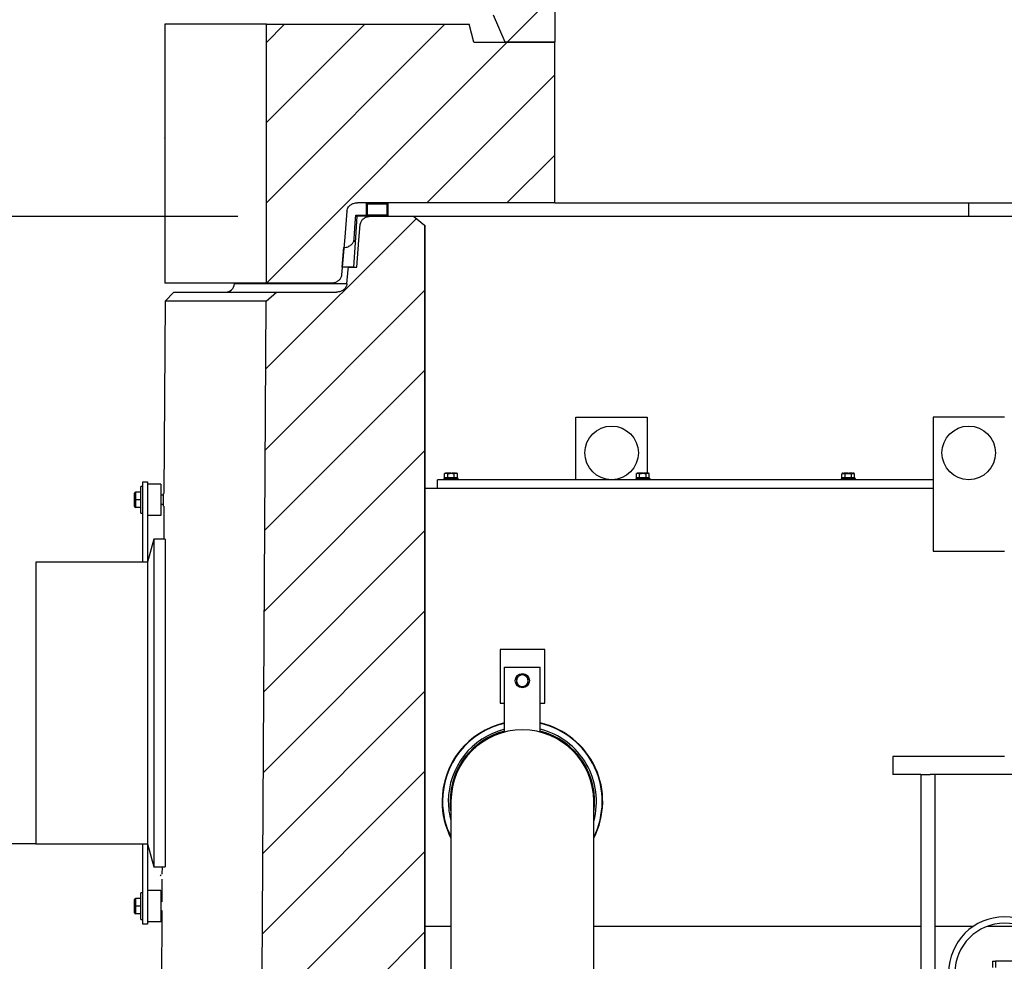
# Model space of a CAD drawing. Units: millimetres. Extents: x -11670 to 12744, y -1661 to 13831.
# Drawn here: x 7836 to 8939, y 9716 to 10771 of the extents above; entities that cross this region are included whole.
import ezdxf

# ---------------------------------------------------------------- set-up
doc = ezdxf.new("R2010")
doc.units = ezdxf.units.MM
doc.header["$LTSCALE"] = 20
doc.header["$MEASUREMENT"] = 0
doc.layers.add('kote', color=8, linetype='Continuous')

# ---------------------------------------------------------------- blocks, each defined once
blk = doc.blocks.new('722663_p')
at = {"linetype": 'Continuous'}
for p, q in [((370.3, 703.6), (370.3, 717.6)), ((370.3, 717.6), (394.3, 717.6)), ((394.3, 717.6), (394.3, 702.6)), ((371.5, 703.6), (371.5, 716.6)), ((371.5, 716.6), (393.1, 716.6)), ((393.1, 716.6), (393.1, 703.6)), ((426.3, 700.2), (257.7, 531.6)), ((358.4, 703.6), (370.3, 703.6)), ((394.3, 702.6), (359.5, 702.6)), ((393.1, 703.6), (371.5, 703.6)), ((375.4, 702.6), (423.3, 702.6)), ((423.3, 702.6), (435.6, 692.6)), ((423.3, 702.6), (1666.4, 702.6)), ((435.6, 692.6), (435.9, 692.6)), ((435.6, 692.6), (435.6, -1142.7)), ((435.9, 692.6), (435.9, -1142.6)), ((356.4, 675.3), (357.8, 674)), ((356, 645.6), (343.3, 645.6)), ((350.1, 645.6), (359.5, 645.6)), ((348.5, 626.9), (222.5, 626.9)), ((435.6, 619.6), (257.2, 441.2)), ((144.7, 607.6), (143.5, 392.1)), ((154.7, 617.6), (144.7, 607.6)), ((258.2, 607.6), (144.7, 607.6)), ((154.7, 617.6), (269.7, 617.6)), ((258.2, 607.6), (269.7, 617.6)), ((269.7, 617.6), (336.8, 617.6)), ((435.6, 529.8), (256.6, 350.9)), ((605.1, 407.6), (605.1, 477.6)), ((605.1, 477.6), (685.1, 477.6)), ((685.1, 477.6), (685.1, 414.9)), ((1085.2, 477.6), (1005.2, 477.6)), ((1005.2, 477.6), (1005.2, 327.6)), ((435.6, 440), (256.1, 260.5)), ((457.4, 409.2), (457.1, 408.7)), ((457.1, 408.7), (457.1, 407.6)), ((473.1, 408.7), (457.1, 408.7)), ((457.4, 409.2), (472.7, 409.2)), ((458.8, 414.8), (457.9, 414.4)), ((457.9, 414.4), (459.7, 414.8)), ((457.9, 409.8), (457.9, 414.4)), ((461.5, 409.8), (457.9, 409.8)), ((459.7, 414.8), (458.8, 414.8)), ((459.3, 409.8), (459.3, 409.5)), ((470.9, 409.5), (459.3, 409.5)), ((465.1, 414.8), (459.7, 414.8)), ((459.7, 414.8), (461.5, 414.4)), ((461.5, 409.8), (461.5, 414.4)), ((468.7, 409.8), (461.5, 409.8)), ((464.2, 414.9), (464, 414.9)), ((464.2, 414.9), (464.2, 414.8)), ((464.4, 414.9), (464.2, 414.9)), ((464.4, 414.9), (464.4, 414.8)), ((464.6, 414.9), (464.4, 414.9)), ((464.6, 414.9), (464.6, 414.8)), ((464.9, 414.9), (464.6, 414.9)), ((464.9, 414.9), (464.9, 414.8)), ((465.1, 414.8), (470.5, 414.8)), ((465.4, 414.9), (465.3, 414.9)), ((466.3, 414.9), (465.9, 414.9)), ((466.3, 414.9), (466.3, 414.8)), ((468, 414.9), (466.3, 414.9)), ((468, 414.9), (468, 414.8)), ((468.2, 414.9), (468, 414.9)), ((468.2, 414.9), (468.3, 414.8)), ((468.3, 414.9), (468.2, 414.9)), ((468.3, 414.9), (468.3, 414.8)), ((469.2, 414.9), (468.3, 414.9)), ((468.7, 409.2), (468.5, 409.3)), ((468.7, 414.4), (470.5, 414.8)), ((468.7, 409.8), (468.7, 414.4)), ((472.3, 409.8), (468.7, 409.8)), ((469.2, 414.9), (469.2, 414.8)), ((469.4, 414.9), (469.2, 414.9)), ((469.4, 414.9), (469.5, 414.8)), ((470.5, 414.9), (470.2, 414.9)), ((470.5, 414.9), (470.5, 414.8)), ((470.5, 414.8), (472.3, 414.4)), ((471.3, 414.8), (470.5, 414.8)), ((470.9, 409.5), (470.9, 409.8)), ((472.3, 414.4), (471.3, 414.8)), ((472.3, 409.8), (472.3, 414.4)), ((473.1, 408.7), (472.7, 409.2)), ((473.1, 407.6), (473.1, 408.7)), ((672.5, 409.2), (672.1, 408.7)), ((672.1, 408.7), (672.1, 407.6)), ((688.1, 408.7), (672.1, 408.7)), ((672.5, 409.2), (687.7, 409.2)), ((673.9, 414.8), (672.9, 414.4)), ((672.9, 414.4), (674.7, 414.8)), ((672.9, 409.8), (672.9, 414.4)), ((676.5, 409.8), (672.9, 409.8)), ((674.7, 414.8), (673.9, 414.8)), ((674.3, 409.8), (674.3, 409.5)), ((685.9, 409.5), (674.3, 409.5)), ((680.1, 414.8), (674.7, 414.8)), ((674.7, 414.8), (676.5, 414.4)), ((676.5, 409.8), (676.5, 414.4)), ((683.7, 409.8), (676.5, 409.8)), ((679.3, 414.9), (679, 414.9)), ((679.3, 414.9), (679.3, 414.8)), ((679.5, 414.9), (679.3, 414.9)), ((679.5, 414.9), (679.5, 414.8)), ((679.7, 414.9), (679.5, 414.9)), ((679.7, 414.9), (679.6, 414.8)), ((679.9, 414.9), (679.7, 414.9)), ((679.9, 414.9), (679.9, 414.8)), ((680.1, 414.8), (685.5, 414.8)), ((680.4, 414.9), (680.4, 414.9)), ((681.3, 414.9), (680.9, 414.9)), ((681.3, 414.9), (681.3, 414.8)), ((683.1, 414.9), (681.3, 414.9)), ((683.1, 414.9), (683.1, 414.8)), ((683.3, 414.9), (683.1, 414.9)), ((683.3, 414.9), (683.3, 414.8)), ((683.4, 414.9), (683.3, 414.9)), ((683.4, 414.9), (683.4, 414.8)), ((684.3, 414.9), (683.4, 414.9)), ((683.8, 409.2), (683.5, 409.3)), ((683.7, 414.4), (685.5, 414.8)), ((683.7, 409.8), (683.7, 414.4)), ((687.3, 409.8), (683.7, 409.8)), ((684.3, 414.9), (684.3, 414.8)), ((684.5, 414.9), (684.3, 414.9)), ((684.5, 414.9), (684.5, 414.8)), ((685.1, 409.5), (685.1, 409.2)), ((685.6, 414.9), (685.2, 414.9)), ((685.5, 414.8), (687.3, 414.4)), ((686.4, 414.8), (685.5, 414.8)), ((685.6, 414.9), (685.6, 414.8)), ((685.9, 409.5), (685.9, 409.8)), ((687.3, 414.4), (686.4, 414.8)), ((687.3, 409.8), (687.3, 414.4)), ((688.1, 408.7), (687.7, 409.2)), ((688.1, 407.6), (688.1, 408.7)), ((902.5, 409.2), (902.2, 408.7)), ((902.2, 408.7), (902.2, 407.6)), ((906.1, 408.7), (902.2, 408.7)), ((902.5, 409.2), (906.3, 409.2)), ((903.9, 414.8), (903, 414.4)), ((903, 414.4), (904.8, 414.8)), ((903.9, 414.5), (903, 414.1)), ((903, 409.5), (903, 414.1)), ((906.6, 409.5), (903, 409.5)), ((904.8, 414.8), (903.9, 414.8)), ((904.8, 414.5), (903.9, 414.5)), ((904.4, 409.5), (904.4, 409.2)), ((904.8, 414.8), (906.4, 414.5)), ((904.8, 414.5), (910.2, 414.5)), ((905.9, 414.8), (905.8, 414.8)), ((918.2, 408.7), (906.1, 408.7)), ((906.3, 409.2), (917.8, 409.2)), ((909.6, 414.8), (906.5, 414.8)), ((906.6, 414.1), (910.2, 414.5)), ((906.6, 409.5), (906.6, 414.1)), ((913.8, 409.5), (906.6, 409.5)), ((906.9, 414.5), (907.3, 414.5)), ((907.5, 414.6), (910.2, 414.8)), ((907.6, 414.6), (907.6, 414.5)), ((907.9, 414.6), (907.6, 414.6)), ((907.9, 414.6), (907.9, 414.5)), ((908.4, 414.6), (907.9, 414.6)), ((908.4, 414.6), (908.4, 414.5)), ((909.2, 414.6), (908.4, 414.6)), ((909.3, 414.9), (909.1, 414.9)), ((909.2, 414.6), (909.2, 414.5)), ((909.4, 414.6), (909.2, 414.6)), ((909.3, 414.9), (909.3, 414.8)), ((909.5, 414.9), (909.3, 414.9)), ((909.4, 414.6), (909.5, 414.5)), ((909.7, 414.6), (909.4, 414.6)), ((909.5, 414.9), (909.5, 414.8)), ((909.7, 414.9), (909.5, 414.9)), ((909.7, 414.9), (909.7, 414.8)), ((909.9, 414.9), (909.7, 414.9)), ((909.7, 414.6), (909.7, 414.5)), ((909.9, 414.9), (910, 414.8)), ((910.1, 414.6), (910.1, 414.5)), ((910.2, 414.6), (910.1, 414.6)), ((910.2, 414.8), (912.5, 414.5)), ((910.2, 414.5), (913.8, 414.1)), ((915.6, 414.5), (910.2, 414.5)), ((910.3, 414.6), (910.3, 414.5)), ((910.4, 414.9), (910.4, 414.9)), ((910.6, 414.6), (910.4, 414.6)), ((910.5, 414.8), (911.3, 414.8)), ((911.4, 414.9), (911, 414.9)), ((912.3, 414.6), (911, 414.6)), ((911.4, 414.9), (911.3, 414.8)), ((913.1, 414.9), (911.4, 414.9)), ((911.5, 414.8), (915.6, 414.8)), ((912.3, 414.6), (912.3, 414.5)), ((915.6, 414.6), (912.3, 414.6)), ((913.1, 414.9), (913.1, 414.8)), ((913.3, 414.9), (913.1, 414.9)), ((913.3, 414.9), (913.3, 414.8)), ((913.4, 414.9), (913.3, 414.9)), ((913.4, 414.9), (913.4, 414.8)), ((914.3, 414.9), (913.4, 414.9)), ((913.8, 414.1), (915.6, 414.5)), ((913.8, 409.5), (913.8, 414.1)), ((917.4, 409.5), (913.8, 409.5)), ((914.3, 414.9), (914.3, 414.8)), ((914.5, 414.9), (914.3, 414.9)), ((914.5, 414.9), (914.5, 414.8)), ((915.6, 414.9), (915.3, 414.9)), ((915.6, 414.9), (915.6, 414.8)), ((916.4, 414.8), (915.6, 414.8)), ((915.6, 414.6), (915.6, 414.5)), ((915.6, 414.5), (917.4, 414.1)), ((916.4, 414.5), (915.6, 414.5)), ((916, 409.2), (916, 409.5)), ((917.4, 414.4), (916.4, 414.8)), ((917.4, 414.1), (916.4, 414.5)), ((917.4, 409.5), (917.4, 414.1)), ((918.2, 408.7), (917.8, 409.2)), ((918.2, 407.6), (918.2, 408.7)), ((120, 400.1), (117.5, 400.1)), ((117.5, 370.1), (117.5, 400.1)), ((120, 315.1), (120, 405.1)), ((120, 405.1), (125, 405.1)), ((125, 405.1), (125, 315.1)), ((140, 402.6), (125, 402.6)), ((140, 402.6), (140, 367.6)), ((1005.2, 397.6), (435.9, 397.6)), ((450.1, 397.6), (450.1, 407.6)), ((1005.2, 407.6), (450.1, 407.6)), ((110.5, 385.1), (110.5, 392.6)), ((117.5, 393.6), (111.5, 393.6)), ((111.5, 393.6), (111.5, 385.1)), ((143, 390.1), (140, 390.1)), ((143.5, 392.1), (143, 392.1)), ((143, 378), (143, 392.1)), ((110.5, 385.1), (111.5, 385.1)), ((110.5, 377.6), (110.5, 385.1)), ((117.5, 385.1), (111.5, 385.1)), ((111.5, 385.1), (111.5, 376.6)), ((117.5, 376.6), (111.5, 376.6)), ((140, 380.1), (143, 380.1)), ((143, 378), (143.5, 378)), ((143.5, 378), (143.3, 341)), ((117.5, 370.1), (120, 370.1)), ((140, 367.6), (125, 367.6)), ((435.6, 350.2), (255.6, 170.1)), ((132.1, 341), (125.1, 315.1)), ((145, 341), (132.1, 341)), ((132.1, 341), (132.1, -26)), ((145, 341), (145, -26)), ((1005.2, 327.6), (1085.2, 327.6)), ((120, 315.1), (0, 315.1)), ((0, 315.1), (0, 0)), ((125, 315.1), (120, 315.1)), ((125.1, 315.1), (125, 315.1)), ((125.1, 315.1), (125.1, 0)), ((435.6, 260.4), (255, 79.8)), ((570.1, 217.5), (520.1, 217.5)), ((520.1, 217.5), (520.1, 157.5)), ((570.1, 157.5), (570.1, 217.5)), ((525.1, 125), (525.1, 197.5)), ((525.1, 197.5), (565.1, 197.5)), ((565.1, 125), (565.1, 197.5)), ((435.6, 170.5), (254.5, -10.6)), ((520.1, 157.5), (525.1, 157.5)), ((565.1, 157.5), (570.1, 157.5)), ((960.2, 97.5), (960.2, 77.5)), ((1085.2, 97.5), (960.2, 97.5)), ((435.6, 80.7), (253.9, -100.9)), ((991.6, 77.5), (960.2, 77.5)), ((991.6, 77.5), (991.6, -502.6)), ((991.6, 77.5), (1001.9, 77.5)), ((1168.5, 77.5), (1001.9, 77.5)), ((1007.6, -502.6), (1007.6, 77.5)), ((465.1, 47.5), (465.1, -262.5)), ((625.1, -212.5), (625.1, 47.5)), ((0, 0), (120, 0)), ((120, 0), (125, 0)), ((120, -90), (120, 0)), ((125, 0), (125.1, 0)), ((125, 0), (125, -90)), ((125.1, 0), (132.1, -26)), ((435.6, -9.1), (253.4, -191.3)), ((132.1, -26), (145, -26)), ((141.4, -26), (141.3, -34.3)), ((140.5, -34.7), (139.2, -36.1)), ((141.3, -39.7), (141.2, -65)), ((120, -55), (117.5, -55)), ((117.5, -55.2), (117.5, -55)), ((140, -52.5), (125, -52.5)), ((140, -52.5), (140, -87.5)), ((110.5, -70), (110.5, -62.5)), ((117.5, -61.5), (111.5, -61.5)), ((111.5, -61.5), (111.5, -70)), ((117.5, -85), (117.5, -55.2)), ((141.2, -65), (140, -65)), ((111.5, -70), (110.5, -70)), ((110.5, -77.5), (110.5, -70)), ((117.5, -70), (111.5, -70)), ((111.5, -70), (111.5, -78.5)), ((141.1, -75), (134.9, -1262.7)), ((140, -75), (141.1, -75)), ((117.5, -78.5), (111.5, -78.5)), ((117.5, -85), (120, -85)), ((140, -87.5), (125, -87.5)), ((125, -90), (120, -90)), ((435.6, -98.9), (252.9, -281.7)), ((435.9, -92.5), (465.1, -92.5)), ((625.1, -92.5), (991.6, -92.5)), ((1007.6, -92.5), (1050.5, -92.5)), ((1066.1, -92.5), (1104.3, -92.5)), ((1071.7, -131.5), (1071.7, -138.5)), ((1071.7, -131.5), (1075.3, -131.5)), ((1075.3, -131.5), (1075.3, -138.5)), ((1095.1, -131.5), (1075.3, -131.5))]:
    blk.add_line(p, q, dxfattribs=at)
at = {"ltscale": 4}
blk.add_line((343.3, 645.6), (345.1, 667.6), dxfattribs=at)
at = {"linetype": 'Continuous', "flags": 128}
for points in [[(359.5, 702.6), (358.1, 678.9), (356, 645.6)], [(356.8, 677.1), (357.9, 695.2), (358.4, 703.6)], [(359.5, 645.6), (362, 675.7), (363.5, 693.3)], [(348.5, 626.9), (349.8, 643), (350.1, 645.6)], [(247, -1262.7), (248.4, -1028.2), (258.2, 607.6)]]:
    blk.add_lwpolyline(points, dxfattribs=at)
at = {"linetype": 'Continuous'}
for centre, radius in [((645.1, 437.6), 30), ((1045.2, 437.6), 30), ((545.1, 182.5), 8)]:
    blk.add_circle(centre, radius, dxfattribs=at)
for centre, radius, start, end in [((212.5, 627.6), 10, 270, 356), ((111.5, 392.6), 1, 90, 180), ((111.5, 377.6), 1, 180, 270), ((545.1, 182.5), 6.5, 120, 180), ((545.1, 182.5), 6.5, 60, 120), ((545.1, 182.5), 6.5, 0, 60), ((545.1, 182.5), 6.5, 180, 240), ((545.1, 182.5), 6.5, 240, 300), ((545.1, 182.5), 6.5, 300, 0), ((545.1, 47.5), 90, 102.8396, 180), ((545.1, 47.5), 89.5, 102.9126, 180), ((545.1, 47.5), 90, 332.734, 77.1604), ((545.1, 47.5), 89.5, 333.3617, 77.0874), ((545.1, 47.5), 83, 103.9434, 180), ((545.1, 47.5), 81, 104.2949, 180), ((545.1, 47.5), 80, 0, 180), ((545.1, 47.5), 83, 344.5483, 76.0566), ((545.1, 47.5), 81, 350.9875, 75.7051), ((545.1, 47.5), 90, 180, 207.266), ((545.1, 47.5), 89.5, 180, 206.6383), ((545.1, 47.5), 83, 180, 195.4517), ((545.1, 47.5), 81, 180, 189.0125), ((111.5, -62.5), 1, 90, 180), ((111.5, -77.5), 1, 180, 270), ((1085.2, -144.5), 62.5, 0, 180), ((1085.2, -144.5), 55.4, 0, 180)]:
    blk.add_arc(centre, radius, start, end, dxfattribs=at)
for points, knots in [([(363.5, 693.3), (363.5, 693.3), (363.6, 694.1), (364, 695.9), (365.5, 698.5), (368.2, 700.8), (371.5, 702.3), (374.1, 702.5), (375.4, 702.6)], [0, 0, 0, 0, 0.003285, 0.139062, 0.340058, 0.540166, 0.764063, 1, 1, 1, 1]), ([(345.1, 667.6), (345.9, 667.7), (347.5, 667.8), (349.8, 668.4), (352.3, 669.6), (354.4, 671.4), (355.7, 673.4), (356.5, 675.2), (356.7, 676.4), (356.8, 677.1)], [0.0080466, 0.0080466, 0.0080466, 0.0080466, 0.1567008, 0.2974589, 0.4381173, 0.657963, 0.7690748, 0.8800794, 1, 1, 1, 1]), ([(348.5, 626.9), (348.5, 626.6), (348.4, 625.4), (347.6, 623.3), (345.7, 620.8), (342.9, 618.9), (339.7, 617.8), (337.6, 617.7), (336.8, 617.6)], [0, 0, 0, 0, 0.0494995, 0.2236795, 0.4058631, 0.6102034, 0.8457437, 1, 1, 1, 1]), ([(461.1, 409.5), (461.2, 409.4), (461.4, 409.3), (461.6, 409.2), (461.7, 409.1)], [0, 0, 0, 0, 0.500074, 1, 1, 1, 1]), ([(461.5, 414.4), (461.8, 414.5), (463, 414.7), (464.2, 414.7), (465.1, 414.8)], [0, 0, 0, 0, 0.248544, 1, 1, 1, 1]), ([(465.1, 414.8), (466.3, 414.7), (467.5, 414.6), (468.6, 414.4), (468.7, 414.4)], [0, 0, 0, 0, 0.9703728, 1, 1, 1, 1]), ([(467.2, 409.2), (467.3, 409.2), (467.8, 409.2), (468.3, 409.3), (468.4, 409.3), (468.5, 409.3)], [0, 0, 0, 0, 0.137211, 0.585839, 1, 1, 1, 1]), ([(468.5, 409.3), (468.5, 409.3), (468.4, 409.4), (468.4, 409.4), (468.4, 409.5)], [0, 0, 0, 0, 0.49292, 1, 1, 1, 1]), ([(468.5, 409.3), (468.5, 409.3), (468.5, 409.3), (468.5, 409.3), (468.5, 409.3)], [0, 0, 0, 0, 0.31672, 1, 1, 1, 1]), ([(676.1, 409.5), (676.2, 409.4), (676.4, 409.3), (676.6, 409.2), (676.7, 409.1)], [0, 0, 0, 0, 0.500074, 1, 1, 1, 1]), ([(676.5, 414.4), (676.8, 414.5), (678, 414.7), (679.2, 414.7), (680.1, 414.8)], [0, 0, 0, 0, 0.248544, 1, 1, 1, 1]), ([(680.1, 414.8), (681.3, 414.7), (682.5, 414.6), (683.7, 414.4), (683.7, 414.4)], [0, 0, 0, 0, 0.9703728, 1, 1, 1, 1]), ([(682.2, 409.2), (682.3, 409.2), (682.8, 409.2), (683.4, 409.3), (683.5, 409.3), (683.5, 409.3)], [0, 0, 0, 0, 0.137211, 0.585839, 1, 1, 1, 1]), ([(683.5, 409.3), (683.5, 409.3), (683.5, 409.4), (683.4, 409.4), (683.4, 409.5)], [0, 0, 0, 0, 0.49292, 1, 1, 1, 1]), ([(683.5, 409.3), (683.5, 409.3), (683.5, 409.3), (683.5, 409.3), (683.5, 409.3)], [0, 0, 0, 0, 0.31672, 1, 1, 1, 1]), ([(903, 414.1), (903.1, 414.2), (903.7, 414.4), (904.3, 414.4), (904.8, 414.5)], [0, 0, 0, 0, 0.2485439, 1, 1, 1, 1]), ([(904.8, 414.5), (905.3, 414.4), (905.9, 414.3), (906.5, 414.1), (906.6, 414.1)], [0, 0, 0, 0, 0.9703728, 1, 1, 1, 1]), ([(541.8, 188.2), (541.3, 187.8), (540.1, 187.2), (539.1, 186.6), (538.6, 186.3)], [0, 0, 0, 0, 0.503997, 1, 1, 1, 1]), ([(545.1, 190), (544.6, 189.8), (543.7, 189.3), (542.6, 188.6), (542, 188.2), (541.8, 188.2)], [0, 0, 0, 0, 0.432383, 0.879551, 1, 1, 1, 1]), ([(548.3, 188.2), (547.8, 188.5), (546.6, 189.1), (545.6, 189.7), (545.1, 190)], [0, 0, 0, 0, 0.503997, 1, 1, 1, 1]), ([(551.6, 186.3), (551.2, 186.5), (550.2, 187.1), (549.1, 187.7), (548.5, 188.1), (548.3, 188.2)], [0, 0, 0, 0, 0.432383, 0.879551, 1, 1, 1, 1]), ([(538.6, 186.3), (538.6, 186), (538.6, 185), (538.6, 183.7), (538.6, 182.6), (538.6, 182.5)], [0, 0, 0, 0, 0.200456, 0.935785, 1, 1, 1, 1]), ([(538.6, 182.5), (538.6, 181.7), (538.6, 180.4), (538.6, 179.2), (538.6, 178.8)], [0, 0, 0, 0, 0.627044, 1, 1, 1, 1]), ([(538.6, 178.8), (539, 178.5), (539.9, 178), (541.1, 177.4), (541.7, 177), (541.8, 176.9)], [0, 0, 0, 0, 0.432383, 0.879551, 1, 1, 1, 1]), ([(541.8, 176.9), (542.4, 176.6), (543.6, 175.9), (544.6, 175.3), (545.1, 175)], [0, 0, 0, 0, 0.503997, 1, 1, 1, 1]), ([(545.1, 175), (545.5, 175.3), (546.4, 175.8), (547.6, 176.5), (548.2, 176.8), (548.3, 176.9)], [0, 0, 0, 0, 0.432383, 0.879551, 1, 1, 1, 1]), ([(548.3, 176.9), (548.9, 177.2), (550.1, 177.9), (551.1, 178.5), (551.6, 178.8)], [0, 0, 0, 0, 0.503997, 1, 1, 1, 1]), ([(551.6, 182.5), (551.6, 182.6), (551.6, 183.7), (551.6, 185), (551.6, 186), (551.6, 186.3)], [0, 0, 0, 0, 0.064215, 0.799544, 1, 1, 1, 1]), ([(551.6, 178.8), (551.6, 179.2), (551.6, 180.4), (551.6, 181.7), (551.6, 182.5)], [0, 0, 0, 0, 0.372956, 1, 1, 1, 1])]:
    blk.add_open_spline(points, degree=3, knots=knots, dxfattribs=at)
blk = doc.blocks.new('pok plo P2')
at = {"linetype": 'Continuous'}
for p, q in [((-463.6, 345.1), (-463.6, 195)), ((-516.7, 195), (-463.9, 247.9)), ((-519.1, 195), (-532, 225)), ((-900.2, 215), (-900.2, 102.4)), ((-786.6, 215), (-900.2, 215)), ((-786.6, -75), (-786.6, 215)), ((-786.6, 215), (-559.5, 215)), ((-766.2, 215), (-786.6, 194.6)), ((-676.4, 215), (-786.6, 104.8)), ((-586.6, 215), (-786.6, 15)), ((-554.2, 195), (-559.5, 215)), ((-516.7, 195), (-786.6, -74.9)), ((-554.2, 195), (-463.6, 195)), ((-463.6, 195), (-519.1, 195)), ((-463.6, 15), (-463.6, 195)), ((-463.6, 158.4), (-607, 15)), ((-900.2, 87.5), (-900.2, -75)), ((-463.6, 68.5), (-517.1, 15)), ((-463.6, 15), (-684.6, 15)), ((-463.6, 15), (463.6, 15)), ((-786.6, -75), (-900.2, -75)), ((-714.1, -75), (-786.6, -75))]:
    blk.add_line(p, q, dxfattribs=at)
at = {"linetype": 'Continuous', "flags": 128}
blk.add_lwpolyline([(-696.4, 5.7), (-698.8, -23.3), (-702.3, -65.7)], dxfattribs=at)
at = {"linetype": 'Continuous'}
for points, knots in [([(-900.1, 95), (-900.1, 95.9), (-900.1, 97.5), (-900.1, 99.8), (-900.1, 101.5), (-900.2, 102.4), (-900.2, 102.4), (-900.2, 102.4)], [0, 0, 0, 0, 0.214833, 0.429665, 0.644502, 0.859342, 1, 1, 1, 1]), ([(-900.2, 87.5), (-900.2, 87.5), (-900.2, 87.4), (-900.2, 87.9), (-900.1, 89.1), (-900.1, 91), (-900.1, 93.1), (-900.1, 94.5), (-900.1, 95)], [0, 0, 0, 0, 0.006942, 0.221601, 0.436261, 0.650928, 0.865597, 1, 1, 1, 1]), ([(-696.4, 5.7), (-696.3, 6.5), (-696, 8.3), (-694.5, 10.8), (-692.1, 13), (-688.7, 14.6), (-686.1, 15), (-684.7, 15), (-684.6, 15)], [0, 0, 0, 0, 0.150243, 0.326518, 0.519257, 0.740027, 0.994456, 1, 1, 1, 1]), ([(-702.3, -65.7), (-702.3, -65.7), (-702.4, -66.4), (-702.8, -68.3), (-704.3, -70.8), (-706.9, -73.1), (-710.2, -74.7), (-712.8, -74.9), (-714.1, -75)], [0, 0, 0, 0, 0.001479, 0.133657, 0.335843, 0.537184, 0.760962, 1, 1, 1, 1])]:
    blk.add_open_spline(points, degree=3, knots=knots, dxfattribs=at)
at = {"layer": 'DEFPOINTS'}
blk.add_line((0, 15), (0, 0), dxfattribs=at)
blk = doc.blocks.new('728059_p')
blk.add_blockref('pok plo P2', (0, 0))

msp = doc.modelspace()

# ---------------------------------------------------------------- linework, layer by layer
at = {"layer": 'kote'}
msp.add_line((7127.138, 10550.523), (8080.053, 10550.523), dxfattribs=at)
at = {"layer": 'kote', "ltscale": 4}
msp.add_line((7853.935, 9847.901), (7127.138, 9847.901), dxfattribs=at)

# ---------------------------------------------------------------- block references
for name, p in [('728059_p', (8898.82, 10550.523)), ('722663_p', (7853.935, 9847.901))]:
    msp.add_blockref(name, p)

doc.saveas('drawing.dxf')
